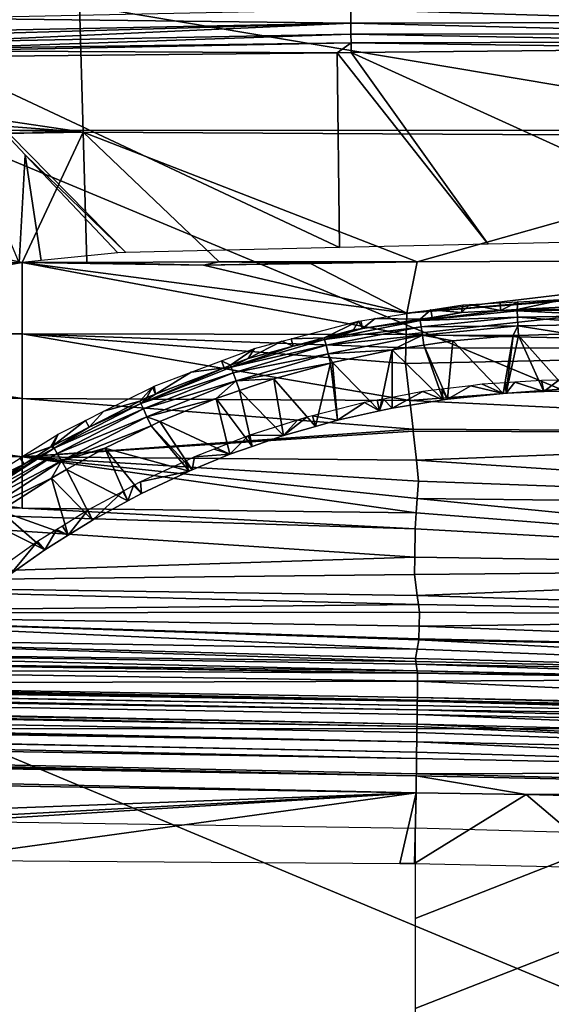
# Model space of a CAD drawing. Extents: x 0 to 52.9, y 0 to 35.6.
# Drawn here: x 21.5 to 25.4, y 24.5 to 31.7 of the extents above; entities that cross this region are included whole.
import ezdxf

# ---------------------------------------------------------------- set-up
doc = ezdxf.new("R2010")
doc.units = 0
doc.layers.add('ASIENTO', color=40, linetype='CONTINUOUS')
doc.layers.add('PORCELANA', color=60, linetype='CONTINUOUS')

msp = doc.modelspace()

# ---------------------------------------------------------------- linework, layer by layer
at = {"layer": 'ASIENTO'}
for points in [[(20.8848, 33.0601, 44.2733), (31.4292, 30.8668, 44.2323), (31.4289, 33.0618, 44.2041)], [(20.8937, 30.8647, 44.2947), (31.4292, 30.8668, 44.2323), (20.8848, 33.0601, 44.2733)], [(31.4297, 26.4768, 44.2755), (31.4292, 30.8668, 44.2323), (20.8937, 30.8647, 44.2947)], [(31.4297, 26.4768, 44.2755), (20.8937, 30.8647, 44.2947), (20.9202, 26.4749, 44.3269)], [(24.5021, 29.5496, 40.7227), (24.7364, 29.5862, 40.7234), (24.7264, 29.5288, 40.0826)], [(24.7264, 29.5288, 40.0826), (24.7364, 29.5862, 40.7234), (24.7873, 29.5889, 40.7235)], [(24.7264, 29.5288, 40.0826), (24.7873, 29.5889, 40.7235), (25.0129, 29.5444, 40.0826)], [(25.0129, 29.5444, 40.0826), (24.7873, 29.5889, 40.7235), (25.0091, 29.6008, 40.724)], [(25.0129, 29.5444, 40.0826), (25.0091, 29.6008, 40.724), (25.1389, 29.6077, 40.7243)], [(25.1389, 29.6077, 40.7243), (25.1343, 29.551, 40.0826), (25.0129, 29.5444, 40.0826)], [(25.4905, 29.6266, 40.7252), (25.5082, 29.5713, 40.0826), (25.1343, 29.551, 40.0826)], [(25.4905, 29.6266, 40.7252), (25.1343, 29.551, 40.0826), (25.1389, 29.6077, 40.7243)], [(25.8479, 29.5517, 40.0112), (25.1343, 29.551, 40.0826), (25.5082, 29.5713, 40.0826)], [(24.091, 29.4855, 40.7216), (23.9996, 29.4124, 40.0826), (23.9879, 29.4695, 40.7213)], [(24.091, 29.4855, 40.7216), (24.4215, 29.4799, 40.0826), (23.9996, 29.4124, 40.0826)], [(24.5021, 29.5496, 40.7227), (24.4215, 29.4799, 40.0826), (24.091, 29.4855, 40.7216)], [(24.5021, 29.5496, 40.7227), (24.5096, 29.4941, 40.0826), (24.4215, 29.4799, 40.0826)], [(24.4228, 29.4698, 40.0112), (24.4215, 29.4799, 40.0826), (24.5096, 29.4941, 40.0826)], [(24.4228, 29.4698, 40.0112), (24.7264, 29.5288, 40.0826), (25.0129, 29.5444, 40.0826)], [(24.4228, 29.4698, 40.0112), (25.0129, 29.5444, 40.0826), (25.1348, 29.5409, 40.0112)], [(25.1348, 29.5409, 40.0112), (25.1372, 29.4961, 39.9521), (24.4228, 29.4698, 40.0112)], [(24.5096, 29.4941, 40.0826), (24.7264, 29.5288, 40.0826), (24.4228, 29.4698, 40.0112)], [(24.4228, 29.4698, 40.0112), (25.1372, 29.4961, 39.9521), (24.4294, 29.4255, 39.9521)], [(25.1372, 29.4961, 39.9521), (25.1405, 29.4329, 39.9134), (24.4294, 29.4255, 39.9521)], [(24.7264, 29.5288, 40.0826), (24.5096, 29.4941, 40.0826), (24.5021, 29.5496, 40.7227)], [(25.1348, 29.5409, 40.0112), (25.0129, 29.5444, 40.0826), (25.1343, 29.551, 40.0826)], [(25.1348, 29.5409, 40.0112), (25.1343, 29.551, 40.0826), (25.8479, 29.5517, 40.0112)], [(25.8479, 29.5517, 40.0112), (25.8479, 29.5069, 39.9521), (25.1348, 29.5409, 40.0112)], [(25.1348, 29.5409, 40.0112), (25.8479, 29.5069, 39.9521), (25.1372, 29.4961, 39.9521)], [(25.8479, 29.5069, 39.9521), (25.8479, 29.4436, 39.9134), (25.1372, 29.4961, 39.9521)], [(25.1372, 29.4961, 39.9521), (25.8479, 29.4436, 39.9134), (25.1405, 29.4329, 39.9134)], [(23.9692, 29.4665, 40.7213), (23.7181, 29.3437, 40.0826), (23.4756, 29.337, 40.72)], [(23.9692, 29.4665, 40.7213), (23.9325, 29.4016, 40.0826), (23.7181, 29.3437, 40.0826)], [(23.7207, 29.3322, 40.0112), (23.9996, 29.4124, 40.0826), (24.4228, 29.4698, 40.0112)], [(24.4228, 29.4698, 40.0112), (24.4294, 29.4255, 39.9521), (23.7207, 29.3322, 40.0112)], [(23.7207, 29.3322, 40.0112), (24.4294, 29.4255, 39.9521), (23.7314, 29.2887, 39.9521)], [(24.4294, 29.4255, 39.9521), (24.4387, 29.3629, 39.9134), (23.7314, 29.2887, 39.9521)], [(23.9996, 29.4124, 40.0826), (23.9325, 29.4016, 40.0826), (23.9692, 29.4665, 40.7213)], [(23.9879, 29.4695, 40.7213), (23.9996, 29.4124, 40.0826), (23.9692, 29.4665, 40.7213)], [(24.4228, 29.4698, 40.0112), (23.9996, 29.4124, 40.0826), (24.4215, 29.4799, 40.0826)], [(24.4294, 29.4255, 39.9521), (25.1405, 29.4329, 39.9134), (24.4387, 29.3629, 39.9134)], [(25.1067, 29.3601, 39.9), (24.4387, 29.3629, 39.9134), (25.1405, 29.4329, 39.9134)], [(25.1067, 29.3601, 39.9), (25.1405, 29.4329, 39.9134), (25.1442, 29.3612, 39.9)], [(25.5122, 29.3722, 39.9), (25.1405, 29.4329, 39.9134), (25.8479, 29.4436, 39.9134)], [(25.1442, 29.3612, 39.9), (25.1405, 29.4329, 39.9134), (25.5122, 29.3722, 39.9)], [(23.4756, 29.337, 40.72), (23.7181, 29.3437, 40.0826), (23.4909, 29.2822, 40.0826)], [(23.7181, 29.3437, 40.0826), (23.7207, 29.3322, 40.0112), (23.4909, 29.2822, 40.0826)], [(23.7181, 29.3437, 40.0826), (23.9325, 29.4016, 40.0826), (23.7207, 29.3322, 40.0112)], [(23.7207, 29.3322, 40.0112), (23.9325, 29.4016, 40.0826), (23.9996, 29.4124, 40.0826)], [(23.7314, 29.2887, 39.9521), (24.4387, 29.3629, 39.9134), (23.7465, 29.2272, 39.9134)], [(24.4387, 29.3629, 39.9134), (24.2174, 29.2546, 39.9), (23.7465, 29.2272, 39.9134)], [(24.4387, 29.3629, 39.9134), (24.4495, 29.2893, 39.9), (24.2174, 29.2546, 39.9)], [(24.6617, 29.321, 39.9), (24.4495, 29.2893, 39.9), (24.4387, 29.3629, 39.9134)], [(24.6617, 29.321, 39.9), (24.4387, 29.3629, 39.9134), (25.1067, 29.3601, 39.9)], [(25.1067, 29.3601, 39.9), (25.0311, 28.9353, 39.9), (24.6617, 29.321, 39.9)], [(25.1067, 29.3601, 39.9), (25.0546, 28.9365, 39.9), (25.0311, 28.9353, 39.9)], [(25.1442, 29.3612, 39.9), (25.3299, 28.9503, 39.9), (25.0546, 28.9365, 39.9)], [(25.1442, 29.3612, 39.9), (25.0546, 28.9365, 39.9), (25.1067, 29.3601, 39.9)], [(25.1442, 29.3612, 39.9), (25.5122, 29.3722, 39.9), (25.5101, 28.9514, 39.9)], [(25.5101, 28.9514, 39.9), (25.3299, 28.9503, 39.9), (25.1442, 29.3612, 39.9)], [(23.4909, 29.2822, 40.0826), (23.7207, 29.3322, 40.0112), (23.0347, 29.129, 40.0112)], [(23.7207, 29.3322, 40.0112), (23.7314, 29.2887, 39.9521), (23.0347, 29.129, 40.0112)], [(23.0347, 29.129, 40.0112), (23.7314, 29.2887, 39.9521), (23.0494, 29.0868, 39.9521)], [(23.4909, 29.2822, 40.0826), (23.0347, 29.129, 40.0112), (23.1596, 29.1926, 40.0826)], [(23.7314, 29.2887, 39.9521), (23.7465, 29.2272, 39.9134), (23.0494, 29.0868, 39.9521)], [(23.4074, 29.3191, 40.7198), (23.4909, 29.2822, 40.0826), (23.1596, 29.1926, 40.0826)], [(23.4074, 29.3191, 40.7198), (23.1596, 29.1926, 40.0826), (23.2068, 29.2664, 40.7193)], [(23.4756, 29.337, 40.72), (23.4909, 29.2822, 40.0826), (23.4074, 29.3191, 40.7198)], [(24.4495, 29.2893, 39.9), (24.5915, 28.8889, 39.9), (24.2174, 29.2546, 39.9)], [(24.6617, 29.321, 39.9), (24.6222, 28.8938, 39.9), (24.4495, 29.2893, 39.9)], [(24.4495, 29.2893, 39.9), (24.6222, 28.8938, 39.9), (24.5915, 28.8889, 39.9)], [(24.6617, 29.321, 39.9), (25.0311, 28.9353, 39.9), (24.6222, 28.8938, 39.9)], [(23.2068, 29.2664, 40.7193), (23.0302, 29.1426, 40.0826), (22.9642, 29.1753, 40.7189)], [(23.2068, 29.2664, 40.7193), (23.1596, 29.1926, 40.0826), (23.0302, 29.1426, 40.0826)], [(23.0494, 29.0868, 39.9521), (23.7465, 29.2272, 39.9134), (23.0702, 29.0269, 39.9134)], [(23.7465, 29.2272, 39.9134), (23.7637, 29.1578, 39.9), (23.0702, 29.0269, 39.9134)], [(23.7465, 29.2272, 39.9134), (24.2174, 29.2546, 39.9), (23.7776, 29.1616, 39.9)], [(23.7465, 29.2272, 39.9134), (23.7776, 29.1616, 39.9), (23.7637, 29.1578, 39.9)], [(24.2174, 29.2546, 39.9), (24.1239, 28.8079, 39.9), (23.7776, 29.1616, 39.9)], [(24.2174, 29.2546, 39.9), (24.2168, 28.8285, 39.9), (24.1239, 28.8079, 39.9)], [(24.5915, 28.8889, 39.9), (24.2168, 28.8285, 39.9), (24.2174, 29.2546, 39.9)], [(22.3708, 28.8623, 40.0112), (22.9824, 29.1241, 40.0826), (23.0347, 29.129, 40.0112)], [(23.0347, 29.129, 40.0112), (23.0494, 29.0868, 39.9521), (22.3708, 28.8623, 40.0112)], [(22.3708, 28.8623, 40.0112), (22.4787, 28.9293, 40.0826), (22.9824, 29.1241, 40.0826)], [(22.7418, 29.0917, 40.7185), (22.9824, 29.1241, 40.0826), (22.4787, 28.9293, 40.0826)], [(22.9642, 29.1753, 40.7189), (22.9824, 29.1241, 40.0826), (22.7418, 29.0917, 40.7185)], [(22.9642, 29.1753, 40.7189), (23.0302, 29.1426, 40.0826), (22.9824, 29.1241, 40.0826)], [(23.0347, 29.129, 40.0112), (22.9824, 29.1241, 40.0826), (23.0302, 29.1426, 40.0826)], [(23.0347, 29.129, 40.0112), (23.0302, 29.1426, 40.0826), (23.1596, 29.1926, 40.0826)], [(23.0702, 29.0269, 39.9134), (23.7637, 29.1578, 39.9), (23.3467, 29.043, 39.9)], [(23.7637, 29.1578, 39.9), (23.6549, 28.6938, 39.9), (23.3467, 29.043, 39.9)], [(23.7637, 29.1578, 39.9), (23.8152, 28.7394, 39.9), (23.6549, 28.6938, 39.9)], [(23.7776, 29.1616, 39.9), (23.8152, 28.7394, 39.9), (23.7637, 29.1578, 39.9)], [(23.7776, 29.1616, 39.9), (24.1239, 28.8079, 39.9), (23.8152, 28.7394, 39.9)], [(22.3708, 28.8623, 40.0112), (23.0494, 29.0868, 39.9521), (22.3894, 28.8216, 39.9521)], [(23.0494, 29.0868, 39.9521), (23.0702, 29.0269, 39.9134), (22.3894, 28.8216, 39.9521)], [(22.7418, 29.0917, 40.7185), (22.4787, 28.9293, 40.0826), (22.4683, 28.9889, 40.718)], [(22.4555, 28.9826, 40.718), (22.3636, 28.8782, 40.0826), (22.0996, 28.8053, 40.7177)], [(22.4555, 28.9826, 40.718), (22.4162, 28.9051, 40.0826), (22.3636, 28.8782, 40.0826)], [(22.3894, 28.8216, 39.9521), (23.0702, 29.0269, 39.9134), (22.4158, 28.764, 39.9134)], [(22.9242, 28.8988, 39.9), (22.4158, 28.764, 39.9134), (23.0702, 29.0269, 39.9134)], [(22.4787, 28.9293, 40.0826), (22.4162, 28.9051, 40.0826), (22.4555, 28.9826, 40.718)], [(22.4683, 28.9889, 40.718), (22.4787, 28.9293, 40.0826), (22.4555, 28.9826, 40.718)], [(22.9242, 28.8988, 39.9), (23.0702, 29.0269, 39.9134), (23.0946, 28.957, 39.9)], [(23.0702, 29.0269, 39.9134), (23.3467, 29.043, 39.9), (23.0946, 28.957, 39.9)], [(23.3467, 29.043, 39.9), (23.4179, 28.6263, 39.9), (23.0946, 28.957, 39.9)], [(23.3467, 29.043, 39.9), (23.6549, 28.6938, 39.9), (23.4179, 28.6263, 39.9)], [(24.581, 28.9661, 40.8143), (24.6222, 28.8938, 39.9), (24.7939, 28.9926, 40.8148)], [(24.7939, 28.9926, 40.8148), (24.6222, 28.8938, 39.9), (25.0311, 28.9353, 39.9)], [(24.7939, 28.9926, 40.8148), (25.0311, 28.9353, 39.9), (24.8775, 29.003, 40.8151)], [(24.8775, 29.003, 40.8151), (25.0311, 28.9353, 39.9), (25.0493, 29.0136, 40.8155)], [(25.0493, 29.0136, 40.8155), (25.0311, 28.9353, 39.9), (25.0546, 28.9365, 39.9)], [(25.0493, 29.0136, 40.8155), (25.0546, 28.9365, 39.9), (25.1175, 29.0178, 40.8156)], [(25.1175, 29.0178, 40.8156), (25.0546, 28.9365, 39.9), (25.3299, 28.9503, 39.9)], [(25.1175, 29.0178, 40.8156), (25.3299, 28.9503, 39.9), (25.3139, 29.03, 40.8161)], [(25.3139, 29.03, 40.8161), (25.3299, 28.9503, 39.9), (25.4418, 29.0322, 40.8163)], [(25.4418, 29.0322, 40.8163), (25.3299, 28.9503, 39.9), (25.5101, 28.9514, 39.9)], [(22.4162, 28.9051, 40.0826), (22.4787, 28.9293, 40.0826), (22.3708, 28.8623, 40.0112)], [(23.0946, 28.957, 39.9), (23.1878, 28.5458, 39.9), (22.9242, 28.8988, 39.9)], [(23.0946, 28.957, 39.9), (23.4179, 28.6263, 39.9), (23.1878, 28.5458, 39.9)], [(24.1522, 28.8943, 40.8131), (24.2168, 28.8285, 39.9), (24.4434, 28.949, 40.8139)], [(24.4434, 28.949, 40.8139), (24.2168, 28.8285, 39.9), (24.5915, 28.8889, 39.9)], [(24.4434, 28.949, 40.8139), (24.5915, 28.8889, 39.9), (24.581, 28.9661, 40.8143)], [(24.581, 28.9661, 40.8143), (24.5915, 28.8889, 39.9), (24.6222, 28.8938, 39.9)], [(21.7349, 28.5342, 40.0112), (21.9904, 28.6869, 40.0826), (22.3708, 28.8623, 40.0112)], [(22.3708, 28.8623, 40.0112), (22.3894, 28.8216, 39.9521), (21.7349, 28.5342, 40.0112)], [(22.3708, 28.8623, 40.0112), (21.9904, 28.6869, 40.0826), (22.3636, 28.8782, 40.0826)], [(22.0996, 28.8053, 40.7177), (22.3636, 28.8782, 40.0826), (21.9904, 28.6869, 40.0826)], [(22.3708, 28.8623, 40.0112), (22.3636, 28.8782, 40.0826), (22.4162, 28.9051, 40.0826)], [(22.5106, 28.7291, 39.9), (22.4158, 28.764, 39.9134), (22.9242, 28.8988, 39.9)], [(22.9242, 28.8988, 39.9), (23.0252, 28.4889, 39.9), (22.5106, 28.7291, 39.9)], [(22.9242, 28.8988, 39.9), (23.1878, 28.5458, 39.9), (23.0252, 28.4889, 39.9)], [(23.633, 28.7722, 40.8116), (23.8152, 28.7394, 39.9), (24.0136, 28.8683, 40.8127)], [(24.0136, 28.8683, 40.8127), (23.8152, 28.7394, 39.9), (24.1239, 28.8079, 39.9)], [(24.0136, 28.8683, 40.8127), (24.1239, 28.8079, 39.9), (24.1078, 28.886, 40.8129)], [(24.1078, 28.886, 40.8129), (24.1239, 28.8079, 39.9), (24.1522, 28.8943, 40.8131)], [(24.1522, 28.8943, 40.8131), (24.1239, 28.8079, 39.9), (24.2168, 28.8285, 39.9)], [(21.7349, 28.5342, 40.0112), (22.3894, 28.8216, 39.9521), (21.7573, 28.4955, 39.9521)], [(22.3894, 28.8216, 39.9521), (22.4158, 28.764, 39.9134), (21.7573, 28.4955, 39.9521)], [(21.7573, 28.4955, 39.9521), (22.4158, 28.764, 39.9134), (21.7889, 28.4406, 39.9134)], [(22.4158, 28.764, 39.9134), (22.4461, 28.6979, 39.9), (21.7889, 28.4406, 39.9134)], [(22.0996, 28.8053, 40.7177), (21.9904, 28.6869, 40.0826), (21.9637, 28.7375, 40.7176)], [(22.5106, 28.7291, 39.9), (22.4461, 28.6979, 39.9), (22.4158, 28.764, 39.9134)], [(23.5894, 28.7612, 40.8115), (23.6549, 28.6938, 39.9), (23.633, 28.7722, 40.8116)], [(23.633, 28.7722, 40.8116), (23.6549, 28.6938, 39.9), (23.8152, 28.7394, 39.9)], [(21.9637, 28.7375, 40.7176), (21.9904, 28.6869, 40.0826), (21.7252, 28.5511, 40.0826)], [(21.9637, 28.7375, 40.7176), (21.7252, 28.5511, 40.0826), (21.7627, 28.6375, 40.7174)], [(21.7889, 28.4406, 39.9134), (22.4461, 28.6979, 39.9), (22.1071, 28.5341, 39.9)], [(22.4461, 28.6979, 39.9), (22.7257, 28.3653, 39.9), (22.1071, 28.5341, 39.9)], [(22.5106, 28.7291, 39.9), (22.7483, 28.3758, 39.9), (22.4461, 28.6979, 39.9)], [(22.4461, 28.6979, 39.9), (22.7483, 28.3758, 39.9), (22.7257, 28.3653, 39.9)], [(22.5106, 28.7291, 39.9), (23.0252, 28.4889, 39.9), (22.7483, 28.3758, 39.9)], [(23.1726, 28.6281, 40.8105), (23.4179, 28.6263, 39.9), (23.5218, 28.7396, 40.8114)], [(23.5218, 28.7396, 40.8114), (23.4179, 28.6263, 39.9), (23.5894, 28.7612, 40.8115)], [(23.5894, 28.7612, 40.8115), (23.4179, 28.6263, 39.9), (23.6549, 28.6938, 39.9)], [(21.7627, 28.6375, 40.7174), (21.7098, 28.5432, 40.0826), (21.4859, 28.462, 40.7176)], [(21.7627, 28.6375, 40.7174), (21.7252, 28.5511, 40.0826), (21.7098, 28.5432, 40.0826)], [(21.7349, 28.5342, 40.0112), (21.7252, 28.5511, 40.0826), (21.9904, 28.6869, 40.0826)], [(22.9089, 28.5256, 40.8101), (23.0252, 28.4889, 39.9), (23.1603, 28.6233, 40.8105)], [(23.1603, 28.6233, 40.8105), (23.0252, 28.4889, 39.9), (23.1878, 28.5458, 39.9)], [(23.1603, 28.6233, 40.8105), (23.1878, 28.5458, 39.9), (23.1726, 28.6281, 40.8105)], [(23.1726, 28.6281, 40.8105), (23.1878, 28.5458, 39.9), (23.4179, 28.6263, 39.9)], [(21.7098, 28.5432, 40.0826), (21.7252, 28.5511, 40.0826), (21.7349, 28.5342, 40.0112)], [(21.1327, 28.1478, 40.0112), (21.1232, 28.161, 40.0826), (21.7349, 28.5342, 40.0112)], [(21.7349, 28.5342, 40.0112), (21.1232, 28.161, 40.0826), (21.5135, 28.4153, 40.0826)], [(21.7349, 28.5342, 40.0112), (21.7573, 28.4955, 39.9521), (21.1327, 28.1478, 40.0112)], [(21.1327, 28.1478, 40.0112), (21.7573, 28.4955, 39.9521), (21.1587, 28.1113, 39.9521)], [(21.7573, 28.4955, 39.9521), (21.7889, 28.4406, 39.9134), (21.1587, 28.1113, 39.9521)], [(21.4859, 28.462, 40.7176), (21.7098, 28.5432, 40.0826), (21.4848, 28.4613, 40.7176)], [(21.4848, 28.4613, 40.7176), (21.7098, 28.5432, 40.0826), (21.5135, 28.4153, 40.0826)], [(21.7349, 28.5342, 40.0112), (21.5135, 28.4153, 40.0826), (21.7098, 28.5432, 40.0826)], [(21.7889, 28.4406, 39.9134), (22.1071, 28.5341, 39.9), (21.8258, 28.3767, 39.9)], [(22.1071, 28.5341, 39.9), (22.2748, 28.1464, 39.9), (21.8258, 28.3767, 39.9)], [(22.1071, 28.5341, 39.9), (22.7257, 28.3653, 39.9), (22.3761, 28.2014, 39.9)], [(22.1071, 28.5341, 39.9), (22.3761, 28.2014, 39.9), (22.2748, 28.1464, 39.9)], [(22.7649, 28.4696, 40.8098), (22.7483, 28.3758, 39.9), (23.0252, 28.4889, 39.9)], [(22.7649, 28.4696, 40.8098), (23.0252, 28.4889, 39.9), (22.9089, 28.5256, 40.8101)], [(21.4848, 28.4613, 40.7176), (21.5135, 28.4153, 40.0826), (21.0965, 28.2152, 40.7177)], [(21.0965, 28.2152, 40.7177), (21.5135, 28.4153, 40.0826), (21.1232, 28.161, 40.0826)], [(21.1587, 28.1113, 39.9521), (21.7889, 28.4406, 39.9134), (21.1953, 28.0597, 39.9134)], [(21.7151, 28.3147, 39.9), (21.1953, 28.0597, 39.9134), (21.7889, 28.4406, 39.9134)], [(21.7151, 28.3147, 39.9), (21.7889, 28.4406, 39.9134), (21.8258, 28.3767, 39.9)], [(22.3676, 28.2862, 40.8093), (22.7257, 28.3653, 39.9), (22.6943, 28.437, 40.8097)], [(22.6943, 28.437, 40.8097), (22.7483, 28.3758, 39.9), (22.7649, 28.4696, 40.8098)], [(22.6943, 28.437, 40.8097), (22.7257, 28.3653, 39.9), (22.7483, 28.3758, 39.9)], [(21.8258, 28.3767, 39.9), (22.0151, 28.0056, 39.9), (21.7151, 28.3147, 39.9)], [(21.8258, 28.3767, 39.9), (22.2748, 28.1464, 39.9), (22.0151, 28.0056, 39.9)], [(22.3676, 28.2862, 40.8093), (22.3761, 28.2014, 39.9), (22.7257, 28.3653, 39.9)], [(21.3382, 28.0729, 39.9), (21.1953, 28.0597, 39.9134), (21.7151, 28.3147, 39.9)], [(21.7151, 28.3147, 39.9), (21.8369, 27.8949, 39.9), (21.3382, 28.0729, 39.9)], [(21.7151, 28.3147, 39.9), (22.0151, 28.0056, 39.9), (21.8369, 27.8949, 39.9)], [(22.238, 28.2163, 40.8093), (22.2748, 28.1464, 39.9), (22.3172, 28.259, 40.8093)], [(22.3172, 28.259, 40.8093), (22.2748, 28.1464, 39.9), (22.3761, 28.2014, 39.9)], [(22.3172, 28.259, 40.8093), (22.3761, 28.2014, 39.9), (22.3676, 28.2862, 40.8093)], [(21.9825, 28.0786, 40.8091), (22.0151, 28.0056, 39.9), (22.238, 28.2163, 40.8093)], [(22.238, 28.2163, 40.8093), (22.0151, 28.0056, 39.9), (22.2748, 28.1464, 39.9)], [(21.3382, 28.0729, 39.9), (21.6657, 27.7885, 39.9), (21.238, 27.9997, 39.9)], [(21.3382, 28.0729, 39.9), (21.8369, 27.8949, 39.9), (21.6657, 27.7885, 39.9)], [(21.7951, 27.9621, 40.8092), (21.8369, 27.8949, 39.9), (21.9825, 28.0786, 40.8091)], [(21.9825, 28.0786, 40.8091), (21.8369, 27.8949, 39.9), (22.0151, 28.0056, 39.9)], [(21.238, 27.9997, 39.9), (21.6657, 27.7885, 39.9), (21.4156, 27.612, 39.9)], [(21.611, 27.8477, 40.8092), (21.6657, 27.7885, 39.9), (21.7538, 27.9364, 40.8092)], [(21.7538, 27.9364, 40.8092), (21.6657, 27.7885, 39.9), (21.8369, 27.8949, 39.9)], [(21.7538, 27.9364, 40.8092), (21.8369, 27.8949, 39.9), (21.7951, 27.9621, 40.8092)], [(21.3692, 27.6758, 40.8094), (21.4156, 27.612, 39.9), (21.611, 27.8477, 40.8092)], [(21.611, 27.8477, 40.8092), (21.4156, 27.612, 39.9), (21.6657, 27.7885, 39.9)], [(31.4299, 22.0868, 44.3013), (31.4297, 26.4768, 44.2755), (20.9202, 26.4749, 44.3269)], [(31.4299, 22.0868, 44.3013), (20.9202, 26.4749, 44.3269), (20.9217, 22.0857, 44.3461)]]:
    msp.add_3dface(points, dxfattribs=at)
at = {"layer": 'PORCELANA'}
for points in [[(21.9209, 31.7869, 28.0419), (17.3001, 31.6912, 27.7859), (17.3001, 31.5386, 27.478)], [(21.9484, 30.8537, 26.2655), (21.9209, 31.7869, 28.0419), (17.3001, 31.5386, 27.478)], [(23.9135, 31.6543, 39.7435), (20.838, 31.6909, 39.8347), (23.9124, 31.7542, 39.8347)], [(27.6653, 30.8222, 26.612), (27.7356, 31.7647, 28.3418), (21.9209, 31.7869, 28.0419)], [(27.6653, 30.8222, 26.612), (21.9209, 31.7869, 28.0419), (21.9484, 30.8537, 26.2655)], [(23.9124, 31.7542, 39.8347), (26.9871, 31.7606, 39.8347), (26.9863, 31.6606, 39.7435)], [(23.9124, 31.7542, 39.8347), (26.9863, 31.6606, 39.7435), (23.9135, 31.6543, 39.7435)], [(23.9135, 31.6543, 39.7435), (20.8409, 31.5932, 39.7411), (20.838, 31.6909, 39.8347)], [(20.8417, 31.5651, 39.7142), (20.8409, 31.5932, 39.7411), (23.9135, 31.6543, 39.7435)], [(20.8417, 31.5651, 39.7142), (23.9135, 31.6543, 39.7435), (20.8433, 31.5127, 39.6358)], [(20.8433, 31.5127, 39.6358), (23.9135, 31.6543, 39.7435), (23.9144, 31.5721, 39.6384)], [(23.9135, 31.6543, 39.7435), (26.9863, 31.6606, 39.7435), (26.9857, 31.5784, 39.6384)], [(23.9135, 31.6543, 39.7435), (26.9857, 31.5784, 39.6384), (23.9144, 31.5721, 39.6384)], [(21.9484, 30.8537, 26.2655), (17.3001, 31.5386, 27.478), (17.3001, 31.2108, 26.8165)], [(20.8433, 31.5127, 39.6358), (23.9144, 31.5721, 39.6384), (20.8446, 31.4684, 39.5694)], [(20.8446, 31.4684, 39.5694), (23.9144, 31.5721, 39.6384), (23.9152, 31.51, 39.5245)], [(20.8446, 31.4684, 39.5694), (23.9152, 31.51, 39.5245), (20.8451, 31.4504, 39.5231)], [(20.8451, 31.4504, 39.5231), (23.9152, 31.51, 39.5245), (23.8121, 31.4357, 39.4071)], [(23.9152, 31.51, 39.5245), (23.916, 31.4368, 39.4071), (23.8121, 31.4357, 39.4071)], [(23.9144, 31.5721, 39.6384), (26.9857, 31.5784, 39.6384), (26.9852, 31.5164, 39.5245)], [(23.9144, 31.5721, 39.6384), (26.9852, 31.5164, 39.5245), (23.9152, 31.51, 39.5245)], [(26.9852, 31.5164, 39.5245), (26.9233, 31.4676, 39.4071), (23.9152, 31.51, 39.5245)], [(23.9152, 31.51, 39.5245), (26.9233, 31.4676, 39.4071), (23.916, 31.4368, 39.4071)], [(20.8451, 31.4504, 39.5231), (23.8121, 31.4357, 39.4071), (20.8465, 31.4053, 39.4071)], [(24.9211, 30.03, 34.1236), (23.8121, 31.4357, 39.4071), (23.916, 31.4368, 39.4071)], [(26.9233, 31.4676, 39.4071), (26.9138, 30.0745, 34.2765), (23.916, 31.4368, 39.4071)], [(24.9211, 30.03, 34.1236), (23.916, 31.4368, 39.4071), (26.9138, 30.0745, 34.2765)], [(23.8296, 30.0057, 34.0398), (20.8465, 31.4053, 39.4071), (23.8121, 31.4357, 39.4071)], [(21.4776, 29.8952, 33.8574), (20.8465, 31.4053, 39.4071), (21.5204, 30.6876, 36.6597)], [(22.2611, 29.9707, 33.9194), (21.5204, 30.6876, 36.6597), (20.8465, 31.4053, 39.4071)], [(22.2611, 29.9707, 33.9194), (20.8465, 31.4053, 39.4071), (23.8296, 30.0057, 34.0398)], [(23.8296, 30.0057, 34.0398), (23.8121, 31.4357, 39.4071), (24.9211, 30.03, 34.1236)], [(21.9484, 30.8537, 26.2655), (17.3001, 31.2108, 26.8165), (17.3, 30.9756, 26.3419)], [(17.3, 30.7929, 25.9973), (21.9484, 30.8537, 26.2655), (17.3, 30.9756, 26.3419)], [(17.3, 30.7758, 25.9658), (21.4993, 29.896, 24.6229), (21.9484, 30.8537, 26.2655)], [(17.3, 30.7758, 25.9658), (21.9484, 30.8537, 26.2655), (17.3, 30.7929, 25.9973)], [(21.4993, 29.896, 24.6229), (21.9742, 29.8976, 24.6533), (21.9484, 30.8537, 26.2655)], [(21.9484, 30.8537, 26.2655), (24.4017, 29.9021, 24.8268), (27.6653, 30.8222, 26.612)], [(21.9484, 30.8537, 26.2655), (21.9742, 29.8976, 24.6533), (22.9455, 29.901, 24.7157)], [(21.9484, 30.8537, 26.2655), (22.9455, 29.901, 24.7157), (24.4017, 29.9021, 24.8268)], [(27.6653, 30.8222, 26.612), (24.4017, 29.9021, 24.8268), (27.6038, 29.9156, 25.1378)], [(19.0133, 29.8874, 24.4633), (21.4993, 29.896, 24.6229), (17.3, 30.7758, 25.9658)], [(21.5204, 30.6876, 36.6597), (21.6383, 29.9114, 33.8701), (21.4776, 29.8952, 33.8574)], [(22.2016, 29.9681, 33.9143), (21.6383, 29.9114, 33.8701), (21.5204, 30.6876, 36.6597)], [(22.2016, 29.9681, 33.9143), (21.5204, 30.6876, 36.6597), (22.2611, 29.9707, 33.9194)], [(29.007, 29.9215, 25.2741), (27.6038, 29.9156, 25.1378), (24.3242, 29.5258, 24.2004)], [(29.007, 29.9215, 25.2741), (24.3242, 29.5258, 24.2004), (29.3316, 29.9169, 25.3038)], [(19.0133, 29.8874, 24.4633), (18.4296, 29.3742, 23.541), (21.4993, 29.896, 24.6229)], [(18.4296, 29.3742, 23.541), (21.4998, 29.3734, 23.7182), (21.4993, 29.896, 24.6229)], [(22.8309, 29.8769, 24.6692), (21.9742, 29.8976, 24.6533), (21.4993, 29.896, 24.6229)], [(24.3242, 29.5258, 24.2004), (22.8309, 29.8769, 24.6692), (21.4993, 29.896, 24.6229)], [(21.4993, 29.896, 24.6229), (21.4998, 29.3734, 23.7182), (24.3199, 29.3679, 23.9158)], [(21.4993, 29.896, 24.6229), (24.3199, 29.3679, 23.9158), (24.3242, 29.5258, 24.2004)], [(22.8309, 29.8769, 24.6692), (22.9455, 29.901, 24.7157), (21.9742, 29.8976, 24.6533)], [(23.6155, 29.8907, 24.7481), (22.9455, 29.901, 24.7157), (22.8309, 29.8769, 24.6692)], [(22.8309, 29.8769, 24.6692), (23.6165, 29.8885, 24.7448), (23.6155, 29.8907, 24.7481)], [(24.3242, 29.5258, 24.2004), (23.6165, 29.8885, 24.7448), (22.8309, 29.8769, 24.6692)], [(23.6155, 29.8907, 24.7481), (24.4017, 29.9021, 24.8268), (22.9455, 29.901, 24.7157)], [(23.6155, 29.8907, 24.7481), (23.6165, 29.8885, 24.7448), (24.4017, 29.9021, 24.8268)], [(24.4017, 29.9021, 24.8268), (23.6165, 29.8885, 24.7448), (24.3242, 29.5258, 24.2004)], [(29.3316, 29.9169, 25.3038), (24.3242, 29.5258, 24.2004), (24.3199, 29.3679, 23.9158)], [(29.3316, 29.9169, 25.3038), (24.3199, 29.3679, 23.9158), (29.3752, 29.2597, 24.2161)], [(24.3242, 29.5258, 24.2004), (27.6038, 29.9156, 25.1378), (24.4017, 29.9021, 24.8268)], [(18.4294, 28.9114, 22.6266), (21.4997, 28.8977, 22.7978), (18.4296, 29.3742, 23.541)], [(18.4296, 29.3742, 23.541), (21.4997, 28.8977, 22.7978), (21.4998, 29.3734, 23.7182)], [(21.4997, 28.8977, 22.7978), (24.3456, 28.8847, 22.9875), (21.4998, 29.3734, 23.7182)], [(24.3172, 29.2693, 23.7381), (24.3199, 29.3679, 23.9158), (21.4998, 29.3734, 23.7182)], [(21.4998, 29.3734, 23.7182), (24.3456, 28.8847, 22.9875), (24.3141, 29.1558, 23.5337)], [(21.4998, 29.3734, 23.7182), (24.3141, 29.1558, 23.5337), (24.3172, 29.2693, 23.7381)], [(29.3752, 29.2597, 24.2161), (24.3199, 29.3679, 23.9158), (24.3172, 29.2693, 23.7381)], [(29.3752, 29.2597, 24.2161), (24.3172, 29.2693, 23.7381), (24.3141, 29.1558, 23.5337)], [(24.3141, 29.1558, 23.5337), (24.3456, 28.8847, 22.9875), (29.3752, 29.2597, 24.2161)], [(29.4263, 28.6415, 23.0213), (29.3752, 29.2597, 24.2161), (24.3456, 28.8847, 22.9875)], [(18.4293, 28.4957, 21.6898), (21.4996, 28.4708, 21.8531), (18.4294, 28.9114, 22.6266)], [(18.4294, 28.9114, 22.6266), (21.4996, 28.4708, 21.8531), (21.4997, 28.8977, 22.7978)], [(21.4996, 28.4708, 21.8531), (24.37, 28.6738, 22.5628), (21.4997, 28.8977, 22.7978)], [(21.4997, 28.8977, 22.7978), (24.37, 28.6738, 22.5628), (24.3456, 28.8847, 22.9875)], [(29.4263, 28.6415, 23.0213), (24.3456, 28.8847, 22.9875), (24.37, 28.6738, 22.5628)], [(21.4996, 28.4708, 21.8531), (24.3718, 28.6585, 22.5321), (24.37, 28.6738, 22.5628)], [(21.4996, 28.4708, 21.8531), (24.3946, 28.445, 22.0381), (24.3718, 28.6585, 22.5321)], [(29.4263, 28.6415, 23.0213), (24.37, 28.6738, 22.5628), (24.3718, 28.6585, 22.5321)], [(24.3718, 28.6585, 22.5321), (24.3946, 28.445, 22.0381), (29.4263, 28.6415, 23.0213)], [(29.4263, 28.6415, 23.0213), (24.3946, 28.445, 22.0381), (29.4826, 28.1048, 21.7808)], [(18.4292, 28.1275, 20.7319), (21.4996, 28.0931, 20.8858), (18.4293, 28.4957, 21.6898)], [(18.4293, 28.4957, 21.6898), (21.4996, 28.0931, 20.8858), (21.4996, 28.4708, 21.8531)], [(24.4109, 28.2926, 21.6857), (24.3946, 28.445, 22.0381), (21.4996, 28.4708, 21.8531)], [(21.4996, 28.0931, 20.8858), (24.3942, 28.0595, 21.0595), (21.4996, 28.4708, 21.8531)], [(21.4996, 28.4708, 21.8531), (24.3942, 28.0595, 21.0595), (24.4017, 28.1637, 21.3396)], [(21.4996, 28.4708, 21.8531), (24.4017, 28.1637, 21.3396), (24.4109, 28.2926, 21.6857)], [(24.3946, 28.445, 22.0381), (24.4109, 28.2926, 21.6857), (29.4826, 28.1048, 21.7808)], [(24.4109, 28.2926, 21.6857), (24.4017, 28.1637, 21.3396), (29.4826, 28.1048, 21.7808)], [(18.4289, 27.5411, 18.7714), (24.3826, 27.7342, 20.0787), (18.4292, 28.1275, 20.7319)], [(24.3826, 27.7342, 20.0787), (24.3858, 27.9417, 20.7432), (18.4292, 28.1275, 20.7319)], [(18.4292, 28.1275, 20.7319), (24.3858, 27.9417, 20.7432), (21.4996, 28.0931, 20.8858)], [(24.4017, 28.1637, 21.3396), (24.3942, 28.0595, 21.0595), (29.5438, 27.6544, 20.5032)], [(29.4826, 28.1048, 21.7808), (24.4017, 28.1637, 21.3396), (29.5438, 27.6544, 20.5032)], [(24.3858, 27.9417, 20.7432), (24.3942, 28.0595, 21.0595), (21.4996, 28.0931, 20.8858)], [(24.3942, 28.0595, 21.0595), (24.3858, 27.9417, 20.7432), (29.5438, 27.6544, 20.5032)], [(29.5438, 27.6544, 20.5032), (24.3858, 27.9417, 20.7432), (24.3826, 27.7342, 20.0787)], [(24.3806, 27.6073, 19.6726), (24.3826, 27.7342, 20.0787), (18.4289, 27.5411, 18.7714)], [(29.5438, 27.6544, 20.5032), (24.3826, 27.7342, 20.0787), (24.3806, 27.6073, 19.6726)], [(18.4289, 27.5411, 18.7714), (24.4014, 27.4518, 19.0529), (24.3806, 27.6073, 19.6726)], [(24.4014, 27.4518, 19.0529), (29.5438, 27.6544, 20.5032), (24.3806, 27.6073, 19.6726)], [(24.4014, 27.4518, 19.0529), (29.6093, 27.294, 19.1976), (29.5438, 27.6544, 20.5032)], [(18.4287, 27.3232, 17.7701), (24.41, 27.3875, 18.797), (18.4289, 27.5411, 18.7714)], [(18.4289, 27.5411, 18.7714), (24.41, 27.3875, 18.797), (24.4014, 27.4518, 19.0529)], [(24.41, 27.3875, 18.797), (29.6093, 27.294, 19.1976), (24.4014, 27.4518, 19.0529)], [(18.4286, 27.1564, 16.7595), (24.4004, 27.0591, 16.9889), (18.4287, 27.3232, 17.7701)], [(18.4287, 27.3232, 17.7701), (24.4175, 27.3313, 18.5731), (24.41, 27.3875, 18.797)], [(18.4287, 27.3232, 17.7701), (24.4151, 27.2267, 18.0268), (24.4175, 27.3313, 18.5731)], [(24.4129, 27.1348, 17.547), (24.4151, 27.2267, 18.0268), (18.4287, 27.3232, 17.7701)], [(18.4287, 27.3232, 17.7701), (24.4004, 27.0591, 16.9889), (24.4118, 27.1279, 17.4965)], [(18.4287, 27.3232, 17.7701), (24.4118, 27.1279, 17.4965), (24.4129, 27.1348, 17.547)], [(24.41, 27.3875, 18.797), (24.4175, 27.3313, 18.5731), (29.6093, 27.294, 19.1976)], [(29.6093, 27.294, 19.1976), (24.4175, 27.3313, 18.5731), (24.4151, 27.2267, 18.0268)], [(29.6093, 27.294, 19.1976), (24.4151, 27.2267, 18.0268), (29.6789, 27.0258, 17.8736)], [(29.6789, 27.0258, 17.8736), (24.4151, 27.2267, 18.0268), (24.4129, 27.1348, 17.547)], [(24.3917, 26.9673, 16.1854), (18.4286, 27.1564, 16.7595), (18.4284, 27.0414, 15.7429)], [(24.3891, 26.9904, 16.4822), (24.4004, 27.0591, 16.9889), (18.4286, 27.1564, 16.7595)], [(24.3891, 26.9904, 16.4822), (18.4286, 27.1564, 16.7595), (24.3917, 26.9673, 16.1854)], [(29.7518, 26.8508, 16.5407), (24.4118, 27.1279, 17.4965), (24.4004, 27.0591, 16.9889)], [(29.6789, 27.0258, 17.8736), (24.4129, 27.1348, 17.547), (24.4118, 27.1279, 17.4965)], [(29.6789, 27.0258, 17.8736), (24.4118, 27.1279, 17.4965), (29.7518, 26.8508, 16.5407)], [(24.4017, 26.6852, 8.5555), (0, 27.0994, 8.569), (24.4017, 26.6852, 8.5555)], [(24.4017, 26.6852, 8.5555), (0, 27.0994, 8.569), (0, 27.0947, 8.5311)], [(24.4017, 26.6852, 8.5555), (18.4274, 26.805, 8.6837), (0, 27.0994, 8.569)], [(24.4017, 26.6852, 8.5555), (0, 27.0947, 8.5311), (24.4016, 26.6777, 8.5075)], [(24.4016, 26.6777, 8.5075), (0, 27.0947, 8.5311), (0, 27.0744, 8.464)], [(24.4016, 26.6777, 8.5075), (0, 27.0744, 8.464), (24.4012, 26.6452, 8.4296)], [(24.4012, 26.6452, 8.4296), (0, 27.0744, 8.464), (0, 27.0625, 8.4402)], [(24.4012, 26.6452, 8.4296), (0, 27.0625, 8.4402), (24.4008, 26.6144, 8.356)], [(24.4008, 26.6144, 8.356), (0, 27.0625, 8.4402), (0, 27.0005, 8.3158)], [(24.3995, 26.8984, 15.2981), (18.4284, 27.0414, 15.7429), (18.4283, 26.9783, 14.7204)], [(24.3917, 26.9673, 16.1854), (18.4284, 27.0414, 15.7429), (24.3938, 26.9487, 15.9453)], [(24.3938, 26.9487, 15.9453), (18.4284, 27.0414, 15.7429), (24.3995, 26.8984, 15.2981)], [(24.4004, 27.0591, 16.9889), (24.3891, 26.9904, 16.4822), (29.7518, 26.8508, 16.5407)], [(24.4008, 26.6144, 8.356), (0, 27.0005, 8.3158), (24.4003, 26.5794, 8.3092)], [(24.4003, 26.5794, 8.3092), (0, 27.0005, 8.3158), (0, 26.9995, 8.3145)], [(24.4003, 26.5794, 8.3092), (0, 26.9995, 8.3145), (24.3994, 26.507, 8.2124)], [(24.3994, 26.507, 8.2124), (0, 26.9995, 8.3145), (0, 26.9591, 8.2592)], [(24.3994, 26.507, 8.2124), (0, 26.9591, 8.2592), (24.3992, 26.4919, 8.1986)], [(24.3992, 26.4919, 8.1986), (0, 26.9591, 8.2592), (0, 26.9053, 8.2069)], [(24.402, 26.8835, 14.8965), (18.4283, 26.9783, 14.7204), (18.428, 26.9161, 12.6688)], [(24.3995, 26.8984, 15.2981), (18.4283, 26.9783, 14.7204), (24.402, 26.8848, 14.9413)], [(24.402, 26.8848, 14.9413), (18.4283, 26.9783, 14.7204), (24.402, 26.8835, 14.8965)], [(29.7518, 26.8508, 16.5407), (24.3891, 26.9904, 16.4822), (24.3917, 26.9673, 16.1854)], [(29.7518, 26.8508, 16.5407), (24.3917, 26.9673, 16.1854), (24.3938, 26.9487, 15.9453)], [(0, 26.8403, 8.1438), (24.3977, 26.379, 8.1146), (0, 26.9053, 8.2069)], [(24.3992, 26.4919, 8.1986), (0, 26.9053, 8.2069), (24.3986, 26.4468, 8.1572)], [(24.3986, 26.4468, 8.1572), (0, 26.9053, 8.2069), (24.3977, 26.379, 8.1146)], [(24.402, 26.8229, 12.7908), (18.428, 26.9161, 12.6688), (18.4274, 26.805, 8.6837)], [(24.402, 26.8835, 14.8965), (18.428, 26.9161, 12.6688), (24.402, 26.8229, 12.7908)], [(29.8238, 26.7702, 15.2727), (29.7518, 26.8508, 16.5407), (24.3938, 26.9487, 15.9453)], [(29.8238, 26.7702, 15.2727), (24.3938, 26.9487, 15.9453), (24.3995, 26.8984, 15.2981)], [(24.3995, 26.8984, 15.2981), (24.402, 26.8848, 14.9413), (26.9909, 26.8432, 15.0987)], [(26.9909, 26.8432, 15.0987), (27.1883, 26.8391, 15.1106), (24.3995, 26.8984, 15.2981)], [(24.3995, 26.8984, 15.2981), (27.1883, 26.8391, 15.1106), (29.599, 26.7761, 15.2589)], [(24.3995, 26.8984, 15.2981), (29.599, 26.7761, 15.2589), (29.8238, 26.7702, 15.2727)], [(24.402, 26.8835, 14.8965), (26.9909, 26.8432, 15.0987), (24.402, 26.8848, 14.9413)], [(0, 26.7966, 8.1137), (24.3977, 26.379, 8.1146), (0, 26.8403, 8.1438)], [(0, 26.8403, 8.1438), (24.3977, 26.379, 8.1146), (24.3977, 26.379, 8.1146)], [(24.402, 26.8229, 12.7908), (18.4274, 26.805, 8.6837), (24.402, 26.7044, 8.6798)], [(24.402, 26.8229, 12.7908), (27.1883, 26.8391, 15.1106), (24.402, 26.8835, 14.8965)], [(24.402, 26.8835, 14.8965), (27.1883, 26.8391, 15.1106), (26.9909, 26.8432, 15.0987)], [(24.402, 26.8229, 12.7908), (29.0848, 26.6032, 8.6798), (27.1883, 26.8391, 15.1106)], [(24.402, 26.7044, 8.6798), (29.0848, 26.6032, 8.6798), (24.402, 26.8229, 12.7908)], [(0, 26.7825, 8.1041), (24.3967, 26.3029, 8.0667), (0, 26.7966, 8.1137)], [(0, 26.7966, 8.1137), (24.3967, 26.3029, 8.0667), (24.3977, 26.379, 8.1146)], [(0, 26.6704, 8.0522), (24.3961, 26.257, 8.0514), (0, 26.7825, 8.1041)], [(0, 26.7825, 8.1041), (24.3961, 26.257, 8.0514), (24.3967, 26.3029, 8.0667)], [(24.4017, 26.6852, 8.5555), (24.402, 26.7044, 8.6798), (18.4274, 26.805, 8.6837)], [(24.3944, 26.13, 8.0127), (24.3946, 26.1448, 8.0141), (0, 26.6704, 8.0522)], [(0, 26.6322, 8.0345), (24.3944, 26.13, 8.0127), (0, 26.6704, 8.0522)], [(24.3946, 26.1448, 8.0141), (24.3961, 26.257, 8.0514), (0, 26.6704, 8.0522)], [(0, 26.6704, 8.0522), (24.3961, 26.257, 8.0514), (24.3961, 26.257, 8.0514)], [(24.4016, 26.6777, 8.5075), (24.4012, 26.6452, 8.4296), (29.0832, 26.5486, 8.4278)], [(29.0844, 26.5885, 8.5548), (24.4017, 26.6852, 8.5555), (24.4016, 26.6777, 8.5075)], [(24.4016, 26.6777, 8.5075), (29.0832, 26.5486, 8.4278), (29.0844, 26.5885, 8.5548)], [(24.402, 26.7044, 8.6798), (24.4017, 26.6852, 8.5555), (29.0844, 26.5885, 8.5548)], [(29.0844, 26.5885, 8.5548), (24.4017, 26.6852, 8.5555), (24.4017, 26.6852, 8.5555)], [(29.0844, 26.5885, 8.5548), (29.0848, 26.6032, 8.6798), (24.402, 26.7044, 8.6798)], [(0, 26.5646, 8.0161), (24.3944, 26.13, 8.0127), (0, 26.6322, 8.0345)], [(29.0812, 26.4824, 8.3061), (24.4008, 26.6144, 8.356), (24.4003, 26.5794, 8.3092)], [(29.0832, 26.5486, 8.4278), (24.4012, 26.6452, 8.4296), (24.4008, 26.6144, 8.356)], [(29.0832, 26.5486, 8.4278), (24.4008, 26.6144, 8.356), (29.0812, 26.4824, 8.3061)], [(0, 26.542, 8.0137), (24.3944, 26.13, 8.0127), (0, 26.5646, 8.0161)], [(0, 26.5646, 8.0161), (24.3944, 26.13, 8.0127), (24.3944, 26.13, 8.0127)], [(0, 26.4152, 8), (24.3928, 26.0048, 8), (0, 26.542, 8.0137)], [(0, 26.542, 8.0137), (24.3928, 26.0048, 8), (24.3944, 26.13, 8.0127)], [(29.0785, 26.3916, 8.1979), (24.4003, 26.5794, 8.3092), (24.3994, 26.507, 8.2124)], [(29.0812, 26.4824, 8.3061), (24.4003, 26.5794, 8.3092), (29.0785, 26.3916, 8.1979)], [(29.0751, 26.2809, 8.1102), (24.3992, 26.4919, 8.1986), (24.3986, 26.4468, 8.1572)], [(29.0751, 26.2809, 8.1102), (24.3994, 26.507, 8.2124), (24.3992, 26.4919, 8.1986)], [(29.0785, 26.3916, 8.1979), (24.3994, 26.507, 8.2124), (29.0751, 26.2809, 8.1102)], [(0, 26.4152, 8), (13.1469, 25.5813, 8), (24.3928, 26.0048, 8)], [(29.0714, 26.1574, 8.0475), (24.3977, 26.379, 8.1146), (24.3967, 26.3029, 8.0667)], [(24.3986, 26.4468, 8.1572), (24.3977, 26.379, 8.1146), (29.0751, 26.2809, 8.1102)], [(24.3977, 26.379, 8.1146), (24.3977, 26.379, 8.1146), (29.0714, 26.1574, 8.0475)], [(24.3977, 26.379, 8.1146), (29.0714, 26.1574, 8.0475), (29.0751, 26.2809, 8.1102)], [(29.0714, 26.1574, 8.0475), (24.3961, 26.257, 8.0514), (24.3946, 26.1448, 8.0141)], [(29.0714, 26.1574, 8.0475), (24.3967, 26.3029, 8.0667), (24.3961, 26.257, 8.0514)], [(24.3961, 26.257, 8.0514), (24.3961, 26.257, 8.0514), (29.0714, 26.1574, 8.0475)], [(24.3869, 25.7448, 8), (24.3869, 9.857, 8), (0, 9.4888, 8), (0, 26.113, 8)], [(25.2014, 25.9929, 8), (24.3944, 26.13, 8.0127), (24.3928, 26.0048, 8)], [(29.0676, 26.0294, 8.0113), (24.3946, 26.1448, 8.0141), (24.3944, 26.13, 8.0127)], [(29.0676, 26.0294, 8.0113), (24.3944, 26.13, 8.0127), (25.2014, 25.9929, 8)], [(25.2014, 25.9929, 8), (24.3944, 26.13, 8.0127), (24.3944, 26.13, 8.0127)], [(29.0714, 26.1574, 8.0475), (24.3946, 26.1448, 8.0141), (29.0676, 26.0294, 8.0113)], [(25.2014, 25.9929, 8), (29.0637, 25.8972, 8), (29.0676, 26.0294, 8.0113)], [(15.6687, 25.5372, 8), (24.3928, 26.0048, 8), (13.1469, 25.5813, 8)], [(16.5707, 25.5215, 8), (24.3928, 26.0048, 8), (15.6687, 25.5372, 8)], [(16.5707, 25.5215, 8), (20.8093, 25.5091, 8), (24.3928, 26.0048, 8)], [(20.8093, 25.5091, 8), (24.2726, 25.4864, 8), (24.3928, 26.0048, 8)], [(24.3928, 26.0048, 8), (24.2726, 25.4864, 8), (24.3811, 25.4848, 8)], [(24.3928, 26.0048, 8), (24.3811, 25.4848, 8), (25.2014, 25.9929, 8)], [(25.2014, 25.9929, 8), (24.3811, 25.4848, 8), (25.8343, 25.4537, 8)], [(25.2014, 25.9929, 8), (25.8343, 25.4537, 8), (29.0637, 25.8972, 8)], [(24.3811, 25.4848, 8.0105), (24.3811, 25.4848, 8), (24.2726, 25.4864, 8)]]:
    msp.add_3dface(points, dxfattribs=at)

# ---------------------------------------------------------------- meshes
mesh = msp.add_polymesh((2, 25), dxfattribs=at)
for k, corner in enumerate([(24.3869, 25.7448, 8), (24.3869, 25.0828, 8), (24.3869, 24.4208, 8), (24.3869, 23.7588, 8), (24.3869, 23.0968, 8), (24.3869, 22.4348, 8), (24.3869, 21.7728, 8), (24.3869, 21.1109, 8), (24.3869, 20.4489, 8), (24.3869, 19.7869, 8), (24.3869, 19.1249, 8), (24.3869, 18.4629, 8), (24.3869, 17.8009, 8), (24.3869, 17.1389, 8), (24.3869, 16.4769, 8), (24.3869, 15.8149, 8), (24.3869, 15.153, 8), (24.3869, 14.491, 8), (24.3869, 13.829, 8), (24.3869, 13.167, 8), (24.3869, 12.505, 8), (24.3869, 11.843, 8), (24.3869, 11.181, 8), (24.3869, 10.519, 8), (24.3869, 9.857, 8), (24.3869, 25.7448, 8), (25.966, 25.7009, 8), (27.545, 25.657, 8), (29.1241, 25.6131, 8), (30.7031, 25.5692, 8), (32.2819, 25.5196, 8), (33.8524, 25.3594, 8), (35.3393, 24.8465, 8), (36.5359, 23.834, 8), (37.3479, 22.4941, 8), (37.6849, 20.9635, 8), (37.7471, 19.3851, 8), (37.8094, 17.8067, 8), (37.7476, 16.2282, 8), (37.6854, 14.6498, 8), (37.37, 13.1067, 8), (36.5277, 11.7923, 8), (35.322, 10.802, 8), (33.8458, 10.2999, 8), (32.2815, 10.0896, 8), (30.7031, 10.0255, 8), (29.1247, 9.9615, 8), (27.5455, 9.9254, 8), (25.9662, 9.8912, 8), (24.3869, 9.857, 8)]):
    mesh.set_mesh_vertex(divmod(k, 25), corner)

doc.saveas('drawing.dxf')
